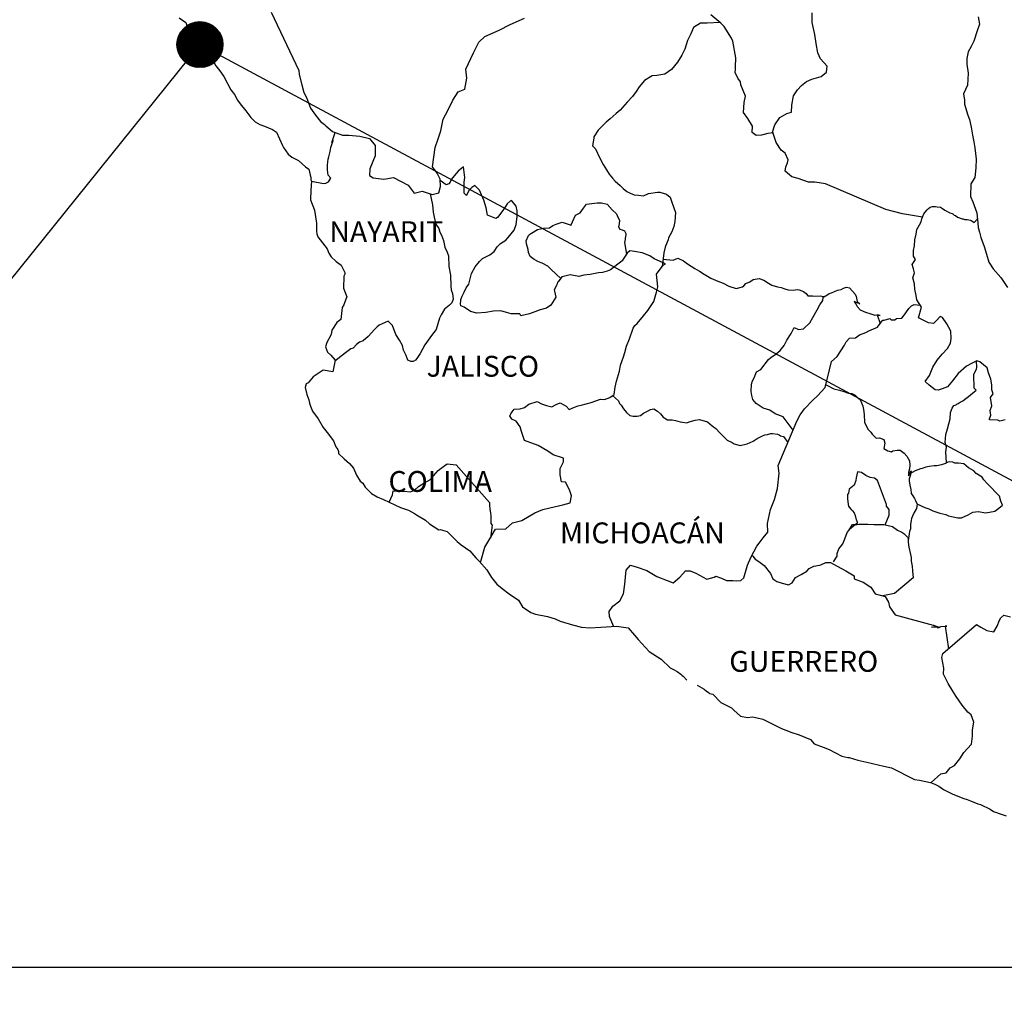
# Model space of a CAD drawing. Units: millimetres. Extents: x 257250 to 259650, y 2686157 to 2687957.
# Drawn here: x 259322 to 259435, y 2687590 to 2687702 of the extents above; entities that cross this region are included whole.
import ezdxf

# ---------------------------------------------------------------- set-up
doc = ezdxf.new("R2010")
doc.units = ezdxf.units.MM
doc.header["$XCLIPFRAME"] = 0
doc.layers.add('CVL_CUADCON_TIT', color=1, linetype='Continuous')
doc.layers.add('Lomo', color=7, linetype='Continuous')
doc.styles.add('ROMANS', font='ROMANS', dxfattribs={"height": 0.2})
picture_1 = doc.add_image_def('image4.gif', size_in_pixel=(4500, 4066))

msp = doc.modelspace()

# ---------------------------------------------------------------- hatches: boundary and pattern name
at = {"layer": 'Lomo'}
h = msp.add_hatch(dxfattribs=at)
h.set_pattern_fill('ANSI31', scale=0.8, style=0)
h.set_pattern_definition([(45, (-121828.8224, 858689.92579), (-0.0707106781187, 0.0707106781187), [])])
edge = h.paths.add_edge_path()
edge.add_arc((259342.94, 2687699.23), 2.65, 0, 360)

# ---------------------------------------------------------------- linework, layer by layer
at = {"layer": 'Lomo', "color": 5, "linetype": 'Continuous'}
for p, q in [((259340.54, 2687702.32, 1.16), (259341.32, 2687701.77, 1.16)), ((259341.32, 2687701.77, 1.16), (259341.47, 2687701.28, 1.16)), ((259341.47, 2687701.28, 1.16), (259341.47, 2687700.98, 1.16)), ((259341.47, 2687700.98, 1.16), (259341.62, 2687700.79, 1.16)), ((259341.62, 2687700.79, 1.16), (259344.26, 2687697.68, 1.16)), ((259344.26, 2687697.68, 1.16), (259344.57, 2687697.14, 1.16)), ((259344.57, 2687697.14, 1.16), (259344.76, 2687696.8, 1.16)), ((259344.76, 2687696.8, 1.16), (259345.21, 2687696.2, 1.16)), ((259345.21, 2687696.2, 1.16), (259345.69, 2687695.57, 1.16)), ((259345.69, 2687695.57, 1.16), (259346.48, 2687694.03, 1.16)), ((259346.48, 2687694.03, 1.16), (259346.92, 2687693.49, 1.16)), ((259346.92, 2687693.49, 1.16), (259347.27, 2687692.85, 1.16)), ((259347.27, 2687692.85, 1.16), (259347.56, 2687692.41, 1.16)), ((259347.56, 2687692.41, 1.16), (259348.2, 2687691.61, 1.16)), ((259348.2, 2687691.61, 1.16), (259348.44, 2687691.32, 1.16)), ((259348.44, 2687691.32, 1.16), (259348.79, 2687690.83, 1.16)), ((259348.79, 2687690.83, 1.16), (259349.28, 2687690.34, 1.16)), ((259349.28, 2687690.34, 1.16), (259349.82, 2687690.04, 1.16)), ((259349.82, 2687690.04, 1.16), (259350.35, 2687689.84, 1.16)), ((259350.35, 2687689.84, 1.16), (259351.29, 2687689.45, 1.16)), ((259351.29, 2687689.45, 1.16), (259351.73, 2687689.15, 1.16)), ((259351.73, 2687689.15, 1.16), (259352.42, 2687687.62, 1.16)), ((259352.42, 2687687.62, 1.16), (259352.56, 2687687.38, 1.16)), ((259352.56, 2687687.38, 1.16), (259353.1, 2687686.63, 1.16)), ((259353.1, 2687686.63, 1.16), (259353.5, 2687686.29, 1.16)), ((259353.5, 2687686.29, 1.16), (259354.28, 2687685.9, 1.16)), ((259354.28, 2687685.9, 1.16), (259355.07, 2687685.16, 1.16)), ((259355.07, 2687685.16, 1.16), (259355.46, 2687684.91, 1.16)), ((259355.46, 2687684.91, 1.16), (259355.71, 2687683.88, 1.16)), ((259355.71, 2687683.88, 1.16), (259355.71, 2687683.68, 1.16)), ((259355.71, 2687683.68, 1.16), (259355.76, 2687683.53, 1.16)), ((259355.76, 2687683.53, 1.16), (259355.71, 2687682.49, 1.16)), ((259355.76, 2687683.53, 1.16), (259355.76, 2687683.53, 1.16)), ((259355.71, 2687682.49, 1.16), (259355.66, 2687681.36, 1.16)), ((259355.66, 2687681.36, 1.16), (259356.1, 2687680.18, 1.16)), ((259356.1, 2687680.18, 1.16), (259356.35, 2687678.69, 1.16)), ((259356.35, 2687678.69, 1.16), (259356.35, 2687677.76, 1.16)), ((259356.35, 2687677.76, 1.16), (259356.4, 2687677.46, 1.16)), ((259356.4, 2687677.46, 1.16), (259356.5, 2687677.12, 1.16)), ((259356.5, 2687677.12, 1.16), (259357.04, 2687676.43, 1.16)), ((259357.04, 2687676.43, 1.16), (259357.58, 2687675.73, 1.16)), ((259357.58, 2687675.73, 1.16), (259357.78, 2687675.24, 1.16)), ((259357.78, 2687675.24, 1.16), (259358.02, 2687674.8, 1.16)), ((259358.02, 2687674.8, 1.16), (259358.61, 2687674.26, 1.16)), ((259358.61, 2687674.26, 1.16), (259359.2, 2687673.86, 1.16)), ((259359.2, 2687673.86, 1.16), (259359.59, 2687673.02, 1.16)), ((259359.59, 2687673.02, 1.16), (259359.59, 2687672.82, 1.16)), ((259359.5, 2687672.58, 1.16), (259359.45, 2687671.2, 1.16)), ((259359.59, 2687672.82, 1.16), (259359.5, 2687672.58, 1.16)), ((259359.45, 2687671.2, 1.16), (259359.84, 2687670.21, 1.16)), ((259359.74, 2687669.92, 1.16), (259359.5, 2687669.28, 1.16)), ((259359.84, 2687670.21, 1.16), (259359.74, 2687669.92, 1.16)), ((259359.3, 2687668.97, 1.16), (259359.16, 2687667.6, 1.16)), ((259359.5, 2687669.28, 1.16), (259359.3, 2687668.97, 1.16)), ((259359.16, 2687667.6, 1.16), (259358.67, 2687667.25, 1.16)), ((259358.13, 2687666.36, 1.16), (259358.03, 2687665.86, 1.16)), ((259358.67, 2687667.25, 1.16), (259358.13, 2687666.36, 1.16)), ((259358.03, 2687665.86, 1.16), (259357.54, 2687664.93, 1.16)), ((259357.54, 2687664.93, 1.16), (259357.4, 2687664.43, 1.16)), ((259357.4, 2687664.43, 1.16), (259357.6, 2687663.85, 1.16)), ((259357.6, 2687663.85, 1.16), (259357.99, 2687663.5, 1.16)), ((259357.99, 2687663.5, 1.16), (259358.48, 2687662.91, 1.16)), ((259358.48, 2687662.91, 1.16), (259358.24, 2687661.58, 1.16)), ((259357.11, 2687661.77, 1.16), (259355.98, 2687660.98, 1.16)), ((259358.24, 2687661.58, 1.16), (259357.11, 2687661.77, 1.16)), ((259355.98, 2687660.98, 1.16), (259355.4, 2687660.29, 1.16)), ((259355.98, 2687660.98, 1.16), (259355.98, 2687660.98, 1.16)), ((259355.15, 2687660.19, 1.16), (259355.06, 2687659.75, 1.16)), ((259355.06, 2687659.75, 1.16), (259355.25, 2687658.95, 1.16)), ((259355.4, 2687660.29, 1.16), (259355.15, 2687660.19, 1.16)), ((259355.25, 2687658.95, 1.16), (259355.45, 2687658.36, 1.16)), ((259355.45, 2687658.36, 1.16), (259355.55, 2687657.97, 1.16)), ((259355.55, 2687657.97, 1.16), (259355.65, 2687657.62, 1.16)), ((259355.65, 2687657.62, 1.16), (259355.89, 2687657.03, 1.16)), ((259355.89, 2687657.03, 1.16), (259356.53, 2687656.15, 1.16)), ((259356.53, 2687656.15, 1.16), (259357.12, 2687655.16, 1.16)), ((259357.12, 2687655.16, 1.16), (259357.56, 2687654.57, 1.16)), ((259357.56, 2687654.57, 1.16), (259358.3, 2687653.63, 1.16)), ((259358.3, 2687653.63, 1.16), (259358.59, 2687652.94, 1.16)), ((259358.59, 2687652.94, 1.16), (259358.79, 2687652.64, 1.16)), ((259358.79, 2687652.64, 1.16), (259358.89, 2687652.4, 1.16)), ((259358.89, 2687652.4, 1.16), (259358.89, 2687652.15, 1.16)), ((259358.89, 2687652.15, 1.16), (259359.53, 2687651.56, 1.16)), ((259359.53, 2687651.56, 1.16), (259360.16, 2687651.02, 1.16)), ((259360.16, 2687651.02, 1.16), (259360.61, 2687650.47, 1.16)), ((259360.61, 2687650.47, 1.16), (259360.95, 2687649.68, 1.16)), ((259360.95, 2687649.68, 1.16), (259361.39, 2687649, 1.16)), ((259361.39, 2687649, 1.16), (259361.69, 2687648.75, 1.16)), ((259361.69, 2687648.75, 1.16), (259361.93, 2687648.3, 1.16)), ((259361.93, 2687648.3, 1.16), (259362.67, 2687647.56, 1.16)), ((259362.67, 2687647.56, 1.16), (259363.31, 2687647.17, 1.16)), ((259363.31, 2687647.17, 1.16), (259364.04, 2687646.87, 1.16)), ((259364.04, 2687646.87, 1.16), (259366, 2687645.94, 1.16)), ((259366, 2687645.94, 1.16), (259366, 2687645.94, 1.16)), ((259366, 2687645.94, 1.16), (259366.93, 2687645.64, 1.16)), ((259366.93, 2687645.64, 1.16), (259367.62, 2687645.25, 1.16)), ((259367.62, 2687645.25, 1.16), (259367.87, 2687645.1, 1.16)), ((259367.87, 2687645.1, 1.16), (259368.89, 2687644.51, 1.16)), ((259368.89, 2687644.51, 1.16), (259369.34, 2687644.07, 1.16)), ((259369.34, 2687644.07, 1.16), (259370.42, 2687643.38, 1.16)), ((259370.42, 2687643.38, 1.16), (259370.56, 2687643.42, 1.16)), ((259370.56, 2687643.42, 1.16), (259370.56, 2687643.42, 1.16)), ((259370.56, 2687643.42, 1.16), (259371.4, 2687643.18, 1.16)), ((259371.4, 2687643.18, 1.16), (259372.52, 2687642.05, 1.16)), ((259372.52, 2687642.05, 1.16), (259373.01, 2687641.65, 1.16)), ((259373.01, 2687641.65, 1.16), (259373.99, 2687640.97, 1.16)), ((259373.99, 2687640.97, 1.16), (259374.68, 2687640.17, 1.16)), ((259374.68, 2687640.17, 1.16), (259375.08, 2687639.78, 1.16)), ((259375.08, 2687639.78, 1.16), (259375.96, 2687638.79, 1.16)), ((259375.96, 2687638.79, 1.16), (259376.5, 2687637.91, 1.16)), ((259376.5, 2687637.91, 1.16), (259377.09, 2687637.11, 1.16)), ((259377.09, 2687637.11, 1.16), (259377.72, 2687636.62, 1.16)), ((259377.72, 2687636.62, 1.16), (259378.51, 2687636.03, 1.16)), ((259378.51, 2687636.03, 1.16), (259379.59, 2687635.29, 1.16)), ((259379.59, 2687635.29, 1.16), (259380.04, 2687634.5, 1.16)), ((259380.04, 2687634.5, 1.16), (259381.02, 2687633.86, 1.16)), ((259381.02, 2687633.86, 1.16), (259381.55, 2687633.67, 1.16)), ((259381.55, 2687633.67, 1.16), (259382.92, 2687633.42, 1.16)), ((259382.92, 2687633.42, 1.16), (259383.81, 2687633.12, 1.16)), ((259383.81, 2687633.12, 1.16), (259384.4, 2687632.88, 1.16)), ((259384.4, 2687632.88, 1.16), (259385.82, 2687632.44, 1.16)), ((259385.82, 2687632.44, 1.16), (259386.85, 2687632.19, 1.16)), ((259386.85, 2687632.19, 1.16), (259387.78, 2687632.09, 1.16)), ((259387.78, 2687632.09, 1.16), (259389.05, 2687632.19, 1.16)), ((259389.05, 2687632.19, 1.16), (259390.86, 2687632.29, 1.16)), ((259390.86, 2687632.29, 1.16), (259392.19, 2687632.1, 1.16)), ((259392.19, 2687632.1, 1.16), (259392.92, 2687631.26, 1.16)), ((259392.92, 2687631.26, 1.16), (259393.37, 2687630.76, 1.16)), ((259393.37, 2687630.76, 1.16), (259394.64, 2687629.39, 1.16)), ((259394.64, 2687629.39, 1.16), (259396.02, 2687628.5, 1.16)), ((259396.02, 2687628.5, 1.16), (259397.04, 2687627.51, 1.16)), ((259397.04, 2687627.51, 1.16), (259397.44, 2687627.32, 1.16)), ((259397.44, 2687627.32, 1.16), (259397.44, 2687627.32, 1.16)), ((259397.44, 2687627.32, 1.16), (259397.83, 2687627.07, 1.16)), ((259397.83, 2687627.07, 1.16), (259398.27, 2687626.77, 1.16)), ((259398.27, 2687626.77, 1.16), (259398.37, 2687626.67, 1.16)), ((259398.37, 2687626.67, 1.16), (259398.52, 2687626.52, 1.16)), ((259398.52, 2687626.52, 1.16), (259398.96, 2687626.09, 1.16)), ((259400.13, 2687625.49, 1.16), (259400.97, 2687625.05, 1.16)), ((259400.97, 2687625.05, 1.16), (259401.22, 2687624.8, 1.16)), ((259401.22, 2687624.8, 1.16), (259401.51, 2687624.61, 1.16)), ((259401.51, 2687624.61, 1.16), (259401.56, 2687624.56, 1.16)), ((259401.56, 2687624.56, 1.16), (259401.95, 2687624.46, 1.16)), ((259401.95, 2687624.46, 1.16), (259402.88, 2687623.52, 1.16)), ((259402.88, 2687623.52, 1.16), (259404.11, 2687622.88, 1.16)), ((259404.11, 2687622.88, 1.16), (259404.35, 2687622.63, 1.16)), ((259404.35, 2687622.63, 1.16), (259405.14, 2687621.95, 1.16)), ((259405.14, 2687621.95, 1.16), (259405.92, 2687621.8, 1.16)), ((259405.92, 2687621.8, 1.16), (259406.51, 2687621.85, 1.16)), ((259406.51, 2687621.85, 1.16), (259407.05, 2687621.75, 1.16)), ((259407.05, 2687621.75, 1.16), (259407.69, 2687621.6, 1.16)), ((259407.69, 2687621.6, 1.16), (259408.76, 2687621.06, 1.16)), ((259408.76, 2687621.06, 1.16), (259409.85, 2687620.52, 1.16)), ((259409.85, 2687620.52, 1.16), (259410.83, 2687620.13, 1.16)), ((259410.83, 2687620.13, 1.16), (259410.92, 2687620.08, 1.16)), ((259410.92, 2687620.08, 1.16), (259411.9, 2687619.78, 1.16)), ((259411.9, 2687619.78, 1.16), (259413.18, 2687619.24, 1.16)), ((259413.18, 2687619.24, 1.16), (259413.62, 2687618.75, 1.16)), ((259413.62, 2687618.75, 1.16), (259414.65, 2687618.35, 1.16)), ((259414.65, 2687618.35, 1.16), (259415.34, 2687618.11, 1.16)), ((259415.34, 2687618.11, 1.16), (259416.07, 2687617.71, 1.16)), ((259416.07, 2687617.71, 1.16), (259416.81, 2687617.32, 1.16)), ((259416.81, 2687617.32, 1.16), (259417.49, 2687617.17, 1.16)), ((259417.49, 2687617.17, 1.16), (259417.64, 2687617.17, 1.16)), ((259417.64, 2687617.17, 1.16), (259418.62, 2687616.87, 1.16)), ((259418.62, 2687616.87, 1.16), (259419.65, 2687616.63, 1.16)), ((259419.65, 2687616.63, 1.16), (259421.61, 2687616.19, 1.16)), ((259421.61, 2687616.19, 1.16), (259422.49, 2687615.99, 1.16)), ((259422.49, 2687615.99, 1.16), (259425.14, 2687614.66, 1.16)), ((259425.14, 2687614.66, 1.16), (259425.73, 2687614.56, 1.16)), ((259425.73, 2687614.56, 1.16), (259427, 2687614.31, 1.16)), ((259427, 2687614.31, 1.16), (259427.5, 2687614.12, 1.16)), ((259427.5, 2687614.12, 1.16), (259427.94, 2687613.88, 1.16)), ((259427.94, 2687613.88, 1.16), (259428.47, 2687613.48, 1.16)), ((259428.47, 2687613.48, 1.16), (259429.55, 2687612.94, 1.16)), ((259429.55, 2687612.94, 1.16), (259430.83, 2687612.45, 1.16)), ((259430.83, 2687612.45, 1.16), (259431.22, 2687612.35, 1.16)), ((259431.22, 2687612.35, 1.16), (259431.61, 2687612.2, 1.16)), ((259431.61, 2687612.2, 1.16), (259432.44, 2687611.85, 1.16)), ((259432.44, 2687611.85, 1.16), (259432.74, 2687611.76, 1.16)), ((259432.74, 2687611.76, 1.16), (259433.87, 2687611.22, 1.16)), ((259433.87, 2687611.22, 1.16), (259434.26, 2687610.97, 1.16)), ((259434.26, 2687610.97, 1.16), (259435.24, 2687610.62, 1.16)), ((259435.24, 2687610.62, 1.16), (259435.68, 2687610.48, 1.16))]:
    msp.add_line(p, q, dxfattribs=at)
at = {"layer": 'Lomo'}
for q in [(259257.21, 2687593.05), (259540.59, 2687593.05)]:
    msp.add_line((259342.94, 2687699.23, 1.16), q, dxfattribs=at)
at = {"layer": 'Lomo', "color": 7, "linetype": 'Continuous'}
for p, q in [((259372.64, 2687684.68, 1.16), (259372.2, 2687684.14, 1.16)), ((259373.28, 2687685.18, 1.16), (259372.64, 2687684.68, 1.16)), ((259373.43, 2687683.94, 1.16), (259373.28, 2687685.18, 1.16)), ((259371.27, 2687683.11, 1.16), (259370.59, 2687683.6, 1.16)), ((259371.56, 2687683.2, 1.16), (259371.27, 2687683.11, 1.16)), ((259371.71, 2687683.4, 1.16), (259371.56, 2687683.2, 1.16)), ((259371.9, 2687683.74, 1.16), (259371.71, 2687683.4, 1.16)), ((259372.2, 2687684.14, 1.16), (259371.9, 2687683.74, 1.16)), ((259373.33, 2687683.4, 1.16), (259373.43, 2687683.94, 1.16)), ((259373.33, 2687682.9, 1.16), (259373.33, 2687683.4, 1.16)), ((259373.33, 2687682.12, 1.16), (259373.33, 2687682.9, 1.16)), ((259373.62, 2687681.87, 1.16), (259373.33, 2687682.12, 1.16)), ((259373.92, 2687682.46, 1.16), (259373.62, 2687681.92, 1.16)), ((259374.22, 2687682.8, 1.16), (259373.92, 2687682.46, 1.16)), ((259374.56, 2687683.01, 1.16), (259374.22, 2687682.8, 1.16)), ((259375.1, 2687682.46, 1.16), (259374.56, 2687683.01, 1.16)), ((259375.59, 2687681.33, 1.16), (259375.1, 2687682.46, 1.16)), ((259373.62, 2687681.92, 1.16), (259373.62, 2687681.87, 1.16)), ((259375.88, 2687680.44, 1.16), (259375.59, 2687681.33, 1.16)), ((259378.29, 2687680.92, 1.16), (259378.1, 2687680.58, 1.16)), ((259378.64, 2687681.22, 1.16), (259378.29, 2687680.92, 1.16)), ((259378.79, 2687681.27, 1.16), (259378.64, 2687681.22, 1.16)), ((259379.03, 2687681.02, 1.16), (259378.79, 2687681.27, 1.16)), ((259379.32, 2687680.63, 1.16), (259379.03, 2687681.02, 1.16)), ((259376.04, 2687679.6, 1.16), (259375.88, 2687680.44, 1.16)), ((259377.8, 2687680.14, 1.16), (259377.17, 2687679.35, 1.16)), ((259378.1, 2687680.58, 1.16), (259377.8, 2687680.14, 1.16)), ((259379.42, 2687680.09, 1.16), (259379.32, 2687680.63, 1.16)), ((259379.42, 2687679.4, 1.16), (259379.42, 2687680.09, 1.16)), ((259376.97, 2687679.2, 1.16), (259376.04, 2687679.6, 1.16)), ((259377.17, 2687679.35, 1.16), (259376.97, 2687679.2, 1.16)), ((259379.33, 2687678.51, 1.16), (259379.42, 2687679.4, 1.16)), ((259378.4, 2687677.03, 1.16), (259379.08, 2687677.86, 1.16)), ((259379.08, 2687677.86, 1.16), (259379.33, 2687678.51, 1.16)), ((259377.12, 2687675.95, 1.16), (259377.51, 2687676.35, 1.16)), ((259377.51, 2687676.35, 1.16), (259378.15, 2687676.74, 1.16)), ((259378.15, 2687676.74, 1.16), (259378.4, 2687677.03, 1.16)), ((259376.29, 2687675.02, 1.16), (259376.78, 2687675.41, 1.16)), ((259376.78, 2687675.41, 1.16), (259377.12, 2687675.95, 1.16)), ((259392.1, 2687675.24, 1.16), (259391.7, 2687674.65, 1.16)), ((259392.39, 2687675.48, 1.16), (259392.1, 2687675.24, 1.16)), ((259392.93, 2687675.43, 1.16), (259392.39, 2687675.48, 1.16)), ((259393.82, 2687675.28, 1.16), (259392.93, 2687675.43, 1.16)), ((259394.7, 2687674.93, 1.16), (259393.82, 2687675.28, 1.16)), ((259374.61, 2687673.64, 1.16), (259375.11, 2687674.28, 1.16)), ((259375.11, 2687674.28, 1.16), (259375.45, 2687674.62, 1.16)), ((259375.45, 2687674.62, 1.16), (259376.29, 2687675.02, 1.16)), ((259391.51, 2687674.35, 1.16), (259390.18, 2687673.32, 1.16)), ((259391.7, 2687674.65, 1.16), (259391.51, 2687674.35, 1.16)), ((259395.19, 2687674.59, 1.16), (259394.7, 2687674.93, 1.16)), ((259396.52, 2687673.99, 1.16), (259395.19, 2687674.59, 1.16)), ((259374.18, 2687672.9, 1.16), (259374.61, 2687673.64, 1.16)), ((259388.81, 2687672.97, 1.16), (259387.82, 2687672.78, 1.16)), ((259389.25, 2687673.02, 1.16), (259388.81, 2687672.97, 1.16)), ((259389.79, 2687673.17, 1.16), (259389.25, 2687673.02, 1.16)), ((259390.18, 2687673.32, 1.16), (259389.79, 2687673.17, 1.16)), ((259390.18, 2687673.32, 1.16), (259390.18, 2687673.32, 1.16)), ((259395.48, 2687672.82, 1.16), (259396.22, 2687673.85, 1.16)), ((259396.22, 2687673.85, 1.16), (259396.52, 2687673.99, 1.16)), ((259373.88, 2687671.66, 1.16), (259374.18, 2687672.9, 1.16)), ((259384.09, 2687671.9, 1.16), (259383.99, 2687671.6, 1.16)), ((259384.15, 2687671.94, 1.16), (259384.09, 2687671.9, 1.16)), ((259384.58, 2687672.49, 1.16), (259384.15, 2687671.94, 1.16)), ((259384.78, 2687672.54, 1.16), (259384.58, 2687672.49, 1.16)), ((259385.52, 2687672.73, 1.16), (259384.78, 2687672.54, 1.16)), ((259386.55, 2687672.54, 1.16), (259385.52, 2687672.73, 1.16)), ((259387.09, 2687672.68, 1.16), (259386.55, 2687672.54, 1.16)), ((259387.82, 2687672.78, 1.16), (259387.09, 2687672.68, 1.16)), ((259395.64, 2687671.34, 1.16), (259395.48, 2687672.82, 1.16)), ((259373.09, 2687670.28, 1.16), (259373.34, 2687670.73, 1.16)), ((259373.34, 2687670.73, 1.16), (259373.58, 2687671.22, 1.16)), ((259373.58, 2687671.22, 1.16), (259373.88, 2687671.66, 1.16)), ((259383.99, 2687671.6, 1.16), (259383.7, 2687671.01, 1.16)), ((259383.7, 2687671.01, 1.16), (259383.75, 2687670.86, 1.16)), ((259383.75, 2687670.86, 1.16), (259383.9, 2687670.17, 1.16)), ((259395.15, 2687669.66, 1.16), (259395.48, 2687670.75, 1.16)), ((259395.48, 2687670.75, 1.16), (259395.64, 2687671.34, 1.16)), ((259372.9, 2687669.4, 1.16), (259372.95, 2687669.75, 1.16)), ((259372.95, 2687669.89, 1.16), (259373.09, 2687670.28, 1.16)), ((259372.95, 2687669.75, 1.16), (259372.95, 2687669.89, 1.16)), ((259383.9, 2687670.17, 1.16), (259383.31, 2687669.24, 1.16)), ((259394.46, 2687668.62, 1.16), (259395.15, 2687669.66, 1.16)), ((259372.95, 2687669.15, 1.16), (259372.9, 2687669.4, 1.16)), ((259373.34, 2687669.01, 1.16), (259372.95, 2687669.15, 1.16)), ((259374.08, 2687668.51, 1.16), (259373.34, 2687669.01, 1.16)), ((259374.81, 2687668.32, 1.16), (259374.08, 2687668.51, 1.16)), ((259375.85, 2687668.41, 1.16), (259374.81, 2687668.32, 1.16)), ((259376.73, 2687668.56, 1.16), (259375.85, 2687668.41, 1.16)), ((259377.56, 2687668.6, 1.16), (259376.73, 2687668.56, 1.16)), ((259378.2, 2687668.4, 1.16), (259377.56, 2687668.6, 1.16)), ((259382.08, 2687668.7, 1.16), (259380.86, 2687668.26, 1.16)), ((259382.82, 2687668.89, 1.16), (259382.08, 2687668.7, 1.16)), ((259383.31, 2687669.24, 1.16), (259382.82, 2687668.89, 1.16)), ((259393.97, 2687668.03, 1.16), (259394.46, 2687668.62, 1.16)), ((259378.74, 2687668.26, 1.16), (259378.2, 2687668.4, 1.16)), ((259379.73, 2687668.26, 1.16), (259378.74, 2687668.26, 1.16)), ((259379.87, 2687668.01, 1.16), (259379.73, 2687668.26, 1.16)), ((259379.73, 2687668.26, 1.16), (259379.73, 2687668.26, 1.16)), ((259380.86, 2687668.26, 1.16), (259379.87, 2687668.01, 1.16)), ((259393.23, 2687667.15, 1.16), (259393.97, 2687668.03, 1.16)), ((259392.35, 2687665.38, 1.16), (259392.79, 2687666.61, 1.16)), ((259392.79, 2687666.61, 1.16), (259392.98, 2687666.9, 1.16)), ((259392.98, 2687666.9, 1.16), (259393.23, 2687667.15, 1.16)), ((259392, 2687664.54, 1.16), (259392.35, 2687665.38, 1.16)), ((259391.81, 2687663.8, 1.16), (259392, 2687664.54, 1.16)), ((259391.32, 2687662.32, 1.16), (259391.66, 2687663.3, 1.16)), ((259391.66, 2687663.3, 1.16), (259391.81, 2687663.8, 1.16)), ((259390.88, 2687660.5, 1.16), (259391.22, 2687661.63, 1.16)), ((259391.22, 2687661.63, 1.16), (259391.32, 2687662.32, 1.16)), ((259390.73, 2687659.81, 1.16), (259390.88, 2687660.5, 1.16)), ((259390.59, 2687658.97, 1.16), (259390.73, 2687659.81, 1.16)), ((259387.94, 2687658.04, 1.16), (259389.01, 2687658.43, 1.16)), ((259389.01, 2687658.43, 1.16), (259389.5, 2687658.38, 1.16)), ((259389.5, 2687658.38, 1.16), (259390.1, 2687658.63, 1.16)), ((259390.1, 2687658.63, 1.16), (259390.59, 2687658.97, 1.16)), ((259378.85, 2687656.97, 1.16), (259379.09, 2687657.26, 1.16)), ((259379.09, 2687657.26, 1.16), (259379.78, 2687657.31, 1.16)), ((259379.78, 2687657.31, 1.16), (259380.28, 2687657.46, 1.16)), ((259380.28, 2687657.46, 1.16), (259380.77, 2687657.85, 1.16)), ((259380.77, 2687657.85, 1.16), (259381.75, 2687658.15, 1.16)), ((259381.75, 2687658.15, 1.16), (259382.24, 2687657.9, 1.16)), ((259382.24, 2687657.9, 1.16), (259382.82, 2687657.7, 1.16)), ((259382.82, 2687657.7, 1.16), (259383.42, 2687657.55, 1.16)), ((259383.42, 2687657.55, 1.16), (259383.91, 2687657.8, 1.16)), ((259383.91, 2687657.8, 1.16), (259384.4, 2687657.99, 1.16)), ((259384.4, 2687657.99, 1.16), (259385.09, 2687657.6, 1.16)), ((259385.09, 2687657.6, 1.16), (259385.43, 2687657.25, 1.16)), ((259385.43, 2687657.25, 1.16), (259386.02, 2687657.5, 1.16)), ((259386.02, 2687657.5, 1.16), (259386.47, 2687657.64, 1.16)), ((259386.47, 2687657.64, 1.16), (259386.8, 2687657.75, 1.16)), ((259386.8, 2687657.75, 1.16), (259387.94, 2687658.04, 1.16)), ((259378.6, 2687656.52, 1.16), (259378.7, 2687656.72, 1.16)), ((259378.81, 2687656.13, 1.16), (259378.6, 2687656.52, 1.16)), ((259378.7, 2687656.72, 1.16), (259378.85, 2687656.97, 1.16)), ((259379.34, 2687655.88, 1.16), (259378.81, 2687656.13, 1.16)), ((259379.79, 2687655.24, 1.16), (259379.34, 2687655.88, 1.16)), ((259379.93, 2687654.7, 1.16), (259379.79, 2687655.24, 1.16)), ((259380.28, 2687653.66, 1.16), (259379.93, 2687654.7, 1.16)), ((259381.85, 2687653.07, 1.16), (259380.28, 2687653.66, 1.16)), ((259382.98, 2687652.42, 1.16), (259381.85, 2687653.07, 1.16)), ((259383.57, 2687652.03, 1.16), (259382.98, 2687652.42, 1.16)), ((259384.75, 2687651.63, 1.16), (259383.57, 2687652.03, 1.16)), ((259384.75, 2687651.19, 1.16), (259384.75, 2687651.63, 1.16)), ((259370.36, 2687650.23, 1.16), (259370.71, 2687650.47, 1.16)), ((259370.71, 2687650.47, 1.16), (259371.39, 2687650.96, 1.16)), ((259371.39, 2687650.96, 1.16), (259372.42, 2687650.86, 1.16)), ((259372.42, 2687650.86, 1.16), (259376.26, 2687646.52, 1.16)), ((259384.4, 2687650.45, 1.16), (259384.75, 2687651.19, 1.16)), ((259384.4, 2687649.71, 1.16), (259384.4, 2687650.45, 1.16)), ((259369.38, 2687649.14, 1.16), (259369.82, 2687649.59, 1.16)), ((259369.82, 2687649.59, 1.16), (259370.36, 2687650.23, 1.16)), ((259384.55, 2687648.92, 1.16), (259384.4, 2687649.71, 1.16)), ((259367.61, 2687647.96, 1.16), (259368.1, 2687648.36, 1.16)), ((259368.1, 2687648.36, 1.16), (259368.69, 2687648.75, 1.16)), ((259368.69, 2687648.75, 1.16), (259369.38, 2687649.14, 1.16)), ((259384.99, 2687648.87, 1.16), (259384.55, 2687648.92, 1.16)), ((259385.44, 2687647.98, 1.16), (259384.99, 2687648.87, 1.16)), ((259364.72, 2687646.55, 1.16), (259365.11, 2687647.42, 1.16)), ((259365.11, 2687647.42, 1.16), (259365.16, 2687647.87, 1.16)), ((259365.16, 2687647.87, 1.16), (259365.8, 2687647.82, 1.16)), ((259365.8, 2687647.82, 1.16), (259366.43, 2687647.82, 1.16)), ((259366.43, 2687647.82, 1.16), (259367.17, 2687647.77, 1.16)), ((259367.17, 2687647.77, 1.16), (259367.61, 2687647.96, 1.16)), ((259385.69, 2687647.3, 1.16), (259385.44, 2687647.98, 1.16)), ((259385.54, 2687646.5, 1.16), (259385.69, 2687647.3, 1.16)), ((259376.26, 2687646.52, 1.16), (259376.26, 2687646.17, 1.16)), ((259376.26, 2687646.17, 1.16), (259376.31, 2687645.78, 1.16)), ((259376.31, 2687645.78, 1.16), (259376.35, 2687645.29, 1.16)), ((259382.39, 2687645.72, 1.16), (259383.18, 2687645.92, 1.16)), ((259383.18, 2687645.92, 1.16), (259384.7, 2687646.26, 1.16)), ((259384.7, 2687646.26, 1.16), (259385.54, 2687646.5, 1.16)), ((259376.35, 2687645.29, 1.16), (259376.4, 2687644.99, 1.16)), ((259376.4, 2687644.99, 1.16), (259376.4, 2687644.8, 1.16)), ((259376.4, 2687644.8, 1.16), (259376.4, 2687644.1, 1.16)), ((259379.99, 2687644.45, 1.16), (259381.46, 2687645.33, 1.16)), ((259381.46, 2687645.33, 1.16), (259382.39, 2687645.72, 1.16)), ((259376.55, 2687643.91, 1.16), (259376.37, 2687642.44, 1.16)), ((259376.4, 2687644.1, 1.16), (259376.55, 2687643.91, 1.16)), ((259376.94, 2687643.46, 1.16), (259378.13, 2687643.51, 1.16)), ((259378.13, 2687643.51, 1.16), (259378.91, 2687644.2, 1.16)), ((259378.91, 2687644.2, 1.16), (259379.99, 2687644.45, 1.16)), ((259376.31, 2687642.33, 1.16), (259376.94, 2687643.46, 1.16)), ((259375.2, 2687639.64, 1.16), (259375.72, 2687641.4, 1.16)), ((259375.72, 2687641.4, 1.16), (259376.31, 2687642.33, 1.16))]:
    msp.add_line(p, q, dxfattribs=at)
at = {"layer": 'Lomo', "color": 7, "linetype": 'Continuous', "elevation": 1.16}
for points in [[(259351.12, 2687702.96), (259354.32, 2687696.24), (259354.36, 2687695.8), (259354.66, 2687694.62), (259354.91, 2687693.73), (259355.2, 2687693.14), (259355.64, 2687691.9), (259356.23, 2687691.12), (259356.82, 2687690.38), (259357.27, 2687690.03), (259357.42, 2687689.88), (259358.2, 2687689.24), (259359.33, 2687688.79), (259360.06, 2687688.79), (259361.34, 2687688.69), (259362.43, 2687688.44), (259363.11, 2687687.6), (259363.11, 2687686.42), (259362.48, 2687684.94), (259362.43, 2687684.15), (259362.87, 2687683.91), (259364.1, 2687683.76), (259365.22, 2687683.95), (259366.9, 2687683.07), (259367.58, 2687682.13), (259368.52, 2687682.37), (259369.65, 2687681.98), (259370.43, 2687682.17), (259370.63, 2687682.91), (259370.58, 2687683.74), (259370.24, 2687684.44), (259369.69, 2687685.18), (259369.99, 2687687.4), (259370.33, 2687688.38), (259370.67, 2687689.32), (259370.92, 2687690.65), (259371.46, 2687691.63), (259372.05, 2687692.82), (259372.64, 2687693.8), (259373.42, 2687694.09), (259373.66, 2687695.38), (259373.52, 2687696.41), (259374.4, 2687698.29), (259375.04, 2687699.52), (259375.73, 2687700.16), (259377.35, 2687700.89), (259378.62, 2687701.53), (259380.29, 2687702.27)], [(259426.06, 2687679.36), (259423.77, 2687679.77), (259422.74, 2687680.02), (259421.85, 2687680.26), (259414.93, 2687683.19), (259413.7, 2687683.39), (259412.96, 2687683.39), (259411.78, 2687683.83), (259411.05, 2687684.03), (259410.26, 2687684.67), (259410.36, 2687685.16), (259410.55, 2687685.61), (259410.6, 2687685.96), (259410.26, 2687686.74), (259409.82, 2687687.09), (259409.23, 2687687.98), (259408.88, 2687689.01), (259408.93, 2687689.06), (259408.29, 2687689.01), (259407.55, 2687688.82), (259406.92, 2687688.77), (259406.48, 2687689.11), (259406.53, 2687689.85), (259405.98, 2687690.74), (259405.49, 2687691.43), (259405.54, 2687692.57), (259405.69, 2687693.31), (259405.19, 2687694.59), (259405.15, 2687694.93), (259404.81, 2687695.38), (259404.5, 2687696.02), (259404.56, 2687696.36), (259404.55, 2687696.66), (259404.6, 2687697.7), (259404.26, 2687699.62), (259404.11, 2687699.96), (259403.27, 2687701.3), (259403.13, 2687701.45), (259402.88, 2687701.69), (259401.72, 2687702.65)], [(259408.78, 2687689.05), (259409.08, 2687689.99), (259409.66, 2687690.83), (259410.45, 2687691.32), (259410.99, 2687691.47), (259411.04, 2687692.26), (259411.24, 2687693.35), (259411.68, 2687694.03), (259412.17, 2687694.53), (259412.71, 2687694.97), (259413.35, 2687695.26), (259414.43, 2687695.56), (259415.02, 2687696.06), (259415.11, 2687696.74), (259414.33, 2687697.58), (259414.03, 2687698.27), (259413.84, 2687699.36), (259413.69, 2687700.39), (259413.39, 2687701.77), (259413.39, 2687702.9)], [(259402.79, 2687701.77), (259401.31, 2687701.69), (259400.52, 2687701.69), (259399.74, 2687701.2), (259399.4, 2687700.46), (259399.05, 2687699.72), (259398.71, 2687698.69), (259398.37, 2687698), (259397.88, 2687697.21), (259397.19, 2687696.38), (259396.41, 2687695.83), (259395.52, 2687695.69), (259394.98, 2687695.64), (259394.09, 2687695.1), (259393.46, 2687694.36), (259393.12, 2687693.82), (259392.72, 2687693.27), (259392.08, 2687692.59), (259391.3, 2687691.7), (259390.81, 2687691.3), (259390.12, 2687690.67), (259389.68, 2687690.32), (259388.74, 2687689.39), (259388.25, 2687688.6), (259388.25, 2687688.46), (259388.11, 2687687.57), (259388.46, 2687687.22), (259388.95, 2687686.18), (259389.34, 2687685.44), (259389.73, 2687684.8), (259390.03, 2687684.31), (259390.42, 2687683.87), (259390.71, 2687683.52), (259391.3, 2687683.03), (259391.65, 2687682.68), (259392.04, 2687682.33), (259392.43, 2687682.14), (259392.88, 2687681.94), (259393.41, 2687681.89), (259393.96, 2687681.84), (259394.55, 2687682.08), (259395.58, 2687682.23), (259395.87, 2687682.23), (259396.61, 2687682.03), (259397.05, 2687681.69), (259397.25, 2687681.1), (259397.64, 2687679.91), (259397.59, 2687678.87), (259397.45, 2687678.28), (259397.25, 2687677.69), (259396.86, 2687677), (259396.81, 2687676.76), (259396.52, 2687676.02), (259396.47, 2687675.92), (259396.32, 2687675.28), (259396.12, 2687673.7)], [(259355.76, 2687683.53), (259357.17, 2687683.23), (259357.42, 2687683.27), (259357.72, 2687683.42), (259358.01, 2687683.87), (259357.71, 2687684.21), (259357.62, 2687684.8), (259357.62, 2687685.34), (259357.66, 2687685.74), (259357.71, 2687686.04), (259357.76, 2687686.33), (259357.91, 2687686.92), (259358.01, 2687687.37), (259358.25, 2687688.21), (259358.1, 2687687.96), (259358.5, 2687689.12)], [(259369.42, 2687682.06), (259369.7, 2687680.79), (259369.79, 2687679.95), (259369.89, 2687679.36), (259370.09, 2687678.57), (259370.44, 2687678.08), (259370.53, 2687677.64), (259370.73, 2687677.29), (259370.98, 2687676.7), (259371.12, 2687675.91), (259371.37, 2687675.36), (259371.52, 2687674.92), (259371.57, 2687673.69), (259371.77, 2687672.7), (259371.82, 2687671.42), (259371.86, 2687671.02), (259372.01, 2687670.58), (259372.07, 2687669.94), (259371.92, 2687669.5), (259371.67, 2687669.25), (259371.08, 2687668.77), (259370.69, 2687668.12), (259370.49, 2687667.73), (259370.1, 2687666.45), (259369.57, 2687665.76), (259368.83, 2687664.67), (259368.29, 2687663.69), (259367.9, 2687663.09), (259367.74, 2687662.9), (259367.46, 2687662.75), (259367.21, 2687662.75), (259366.86, 2687662.9), (259366.67, 2687663.44), (259366.37, 2687664.08), (259366.23, 2687664.58), (259365.88, 2687665.22), (259365.49, 2687665.86), (259365.09, 2687666.9), (259364.6, 2687667.4), (259363.57, 2687666.95), (259363.32, 2687666.75), (259363.03, 2687666.45), (259362.29, 2687665.62), (259361.71, 2687665.13), (259361.31, 2687664.98), (259360.97, 2687664.73), (259360.57, 2687664.29), (259360.29, 2687664.2), (259359.69, 2687663.75), (259358.46, 2687662.79)], [(259384.45, 2687672.32), (259383.35, 2687673.33), (259382.97, 2687673.72), (259382.33, 2687674.07), (259381.88, 2687674.22), (259381.39, 2687674.51), (259380.95, 2687674.86), (259380.75, 2687675.3), (259380.7, 2687675.65), (259380.51, 2687676.29), (259380.46, 2687676.64), (259380.75, 2687677.27), (259380.85, 2687677.37), (259381.1, 2687677.52), (259381.78, 2687677.96), (259382.47, 2687678.11), (259383.15, 2687678.16), (259383.55, 2687678.4), (259383.94, 2687678.55), (259384.63, 2687678.8), (259385.07, 2687678.65), (259385.52, 2687678.5), (259385.61, 2687678.4), (259385.81, 2687678.85), (259386.15, 2687679.59), (259386.69, 2687679.87), (259387.08, 2687680.42), (259387.43, 2687680.86), (259388.66, 2687681.01), (259389.15, 2687681.01), (259389.79, 2687680.86), (259390.38, 2687680.22), (259390.87, 2687679.77), (259391.02, 2687679.38), (259391.21, 2687679.03), (259391.16, 2687678.59), (259391.11, 2687678.25), (259391.26, 2687678), (259391.51, 2687677.9), (259391.8, 2687677.8), (259391.95, 2687677.5), (259391.95, 2687677.35), (259391.85, 2687676.96), (259391.85, 2687676.81), (259391.8, 2687676.47), (259392.02, 2687675.12)], [(259435.57, 2687656.04), (259434.98, 2687655.89), (259434.74, 2687655.99), (259433.8, 2687656.04), (259433.8, 2687656.14), (259433.95, 2687656.58), (259433.86, 2687657.13), (259434.05, 2687657.67), (259433.9, 2687658.61), (259434.2, 2687659.05), (259434.04, 2687659.49), (259434.04, 2687660.08), (259434.04, 2687660.08), (259433.95, 2687660.72), (259433.65, 2687661.47), (259433.51, 2687662.01), (259432.67, 2687662.7), (259432.32, 2687662.85), (259431.79, 2687662.56), (259431.15, 2687662.21), (259430.17, 2687661.37), (259429.53, 2687660.53), (259428.94, 2687659.85), (259428.35, 2687659.6), (259427.86, 2687659.45), (259427.52, 2687659.51), (259426.83, 2687660.05), (259426.38, 2687660.44), (259426.88, 2687661.13), (259427.27, 2687662.12), (259427.76, 2687662.91), (259428.35, 2687663.59), (259428.94, 2687664.24), (259429.28, 2687664.88), (259429.38, 2687665.41), (259429.33, 2687666.25), (259428.89, 2687667.09), (259428.39, 2687667.83), (259428.1, 2687667.93), (259427.66, 2687667.44), (259427.32, 2687667.15), (259426.77, 2687667.19), (259425.6, 2687667.79), (259425.94, 2687669.02), (259425.44, 2687669.86), (259425.35, 2687670.35), (259425.2, 2687671.09), (259425.15, 2687671.68), (259424.95, 2687672.37), (259425.15, 2687672.97), (259425.05, 2687673.41), (259424.9, 2687673.91), (259425.25, 2687674.49), (259425.05, 2687674.89), (259425.05, 2687675.53), (259425.15, 2687676.07), (259425.19, 2687676.76), (259425.34, 2687677.4), (259425.44, 2687677.95), (259425.73, 2687678.49), (259425.93, 2687678.83), (259425.98, 2687679.18), (259426.22, 2687679.77), (259426.37, 2687679.96), (259426.62, 2687680.21), (259426.77, 2687680.36), (259426.96, 2687680.51), (259427.21, 2687680.61), (259427.55, 2687680.61), (259427.75, 2687680.55), (259428.14, 2687680.51), (259428.39, 2687680.36), (259428.63, 2687680.16), (259429.22, 2687679.86), (259429.47, 2687679.81), (259429.56, 2687679.76), (259429.71, 2687679.61), (259429.86, 2687679.56), (259430.11, 2687679.37), (259430.64, 2687679.17), (259430.74, 2687679.17), (259430.89, 2687679.12), (259431.23, 2687679.11), (259431.58, 2687679.02), (259431.68, 2687678.97), (259431.87, 2687678.87), (259432.02, 2687678.77), (259432.02, 2687678.77), (259432.4, 2687679.17)], [(259396.22, 2687674.52), (259397.4, 2687674.44), (259397.94, 2687674.64), (259398.58, 2687674.34), (259399.02, 2687673.99), (259399.86, 2687673.45), (259400.4, 2687673.15), (259400.94, 2687672.8), (259401.73, 2687672.36), (259402.51, 2687672.02), (259403.15, 2687671.77), (259403.79, 2687671.42), (259404.62, 2687671.17), (259405.36, 2687671.37), (259405.5, 2687671.47), (259405.75, 2687671.72), (259406.2, 2687671.91), (259406.59, 2687672.21), (259407.27, 2687672.31), (259407.82, 2687672.11), (259408.35, 2687671.76), (259408.75, 2687671.56), (259409.39, 2687671.36), (259409.82, 2687671.27), (259410.22, 2687671.12), (259410.61, 2687671.02), (259411.2, 2687670.96), (259411.65, 2687671.06), (259411.89, 2687671.01), (259412.39, 2687670.82), (259412.67, 2687670.57), (259412.88, 2687670.32), (259413.41, 2687670.32), (259413.66, 2687670.27), (259414.3, 2687670.32), (259414.69, 2687670.22), (259414.84, 2687670.22), (259414.64, 2687670.12), (259414.64, 2687670.17), (259414.94, 2687670.32), (259415.33, 2687670.57), (259415.62, 2687670.66), (259416.31, 2687670.96), (259416.71, 2687671.06), (259417, 2687671.21), (259417.34, 2687671.3), (259417.69, 2687671.25), (259418.33, 2687670.51), (259418.43, 2687670.22), (259418.57, 2687669.67), (259418.86, 2687669.38), (259418.22, 2687669.67), (259418.43, 2687669.33), (259418.57, 2687669.08), (259418.92, 2687668.69), (259419.26, 2687668.54), (259419.5, 2687668.44), (259420, 2687668.29), (259420.24, 2687668.19), (259420.58, 2687668.09), (259420.79, 2687668.14), (259421.22, 2687668.04), (259421.22, 2687668.04), (259420.87, 2687668.12), (259421.2, 2687667.13)], [(259411.18, 2687654.86), (259410.04, 2687656.37), (259409.11, 2687656.72), (259408.51, 2687657.17), (259407.73, 2687657.37), (259406.94, 2687657.91), (259406.55, 2687658.4), (259406.45, 2687658.85), (259406.35, 2687659.29), (259406.4, 2687660.13), (259406.5, 2687660.52), (259406.69, 2687660.87), (259406.99, 2687661.56), (259407.48, 2687661.85), (259408.36, 2687662.99), (259408.61, 2687663.23), (259409.25, 2687663.63), (259409.69, 2687664.02), (259410.17, 2687664.61), (259410.47, 2687665.2), (259410.96, 2687665.99), (259411.3, 2687666.68), (259411.79, 2687666.43), (259412.39, 2687666.53), (259413.12, 2687667.21), (259413.47, 2687667.81), (259413.96, 2687668.7), (259414.25, 2687669.28), (259414.6, 2687669.78), (259414.64, 2687670.12)], [(259390.53, 2687632.28), (259390.07, 2687633.39), (259390.01, 2687633.98), (259390.46, 2687634.61), (259391.24, 2687635.21), (259391.69, 2687636), (259391.83, 2687637.13), (259391.98, 2687638.75), (259392.47, 2687639.3), (259393.25, 2687639.1), (259394.34, 2687638.7), (259395.51, 2687638.01), (259396.69, 2687637.56), (259397.38, 2687637.27), (259398.17, 2687637.95), (259398.8, 2687638.65), (259399.34, 2687638.65), (259399.98, 2687638.4), (259401.26, 2687637.71), (259402.1, 2687637.95), (259402.29, 2687638.05), (259402.93, 2687637.81), (259403.52, 2687637.55), (259404.25, 2687637.55), (259404.7, 2687637.5), (259405.19, 2687637.55), (259405.53, 2687637.85), (259405.92, 2687639.33), (259406.32, 2687640.21), (259407, 2687641.5), (259407.29, 2687641.84), (259407.74, 2687642.48), (259408.28, 2687643.12), (259408.23, 2687644.1), (259408.57, 2687645.73), (259409.06, 2687646.87), (259409.4, 2687648.15), (259409.6, 2687649.92), (259409.45, 2687650.8), (259411.61, 2687655.88), (259412, 2687656.62), (259412.49, 2687657.31), (259413.47, 2687658.3), (259414.01, 2687658.79), (259414.89, 2687659.77), (259415.39, 2687661.79), (259415.62, 2687662.77), (259416.26, 2687663.32), (259417.1, 2687664.65), (259417.3, 2687665.04), (259417.69, 2687665.43), (259418.38, 2687665.49), (259418.82, 2687665.83), (259419.56, 2687666.08), (259419.9, 2687666.27), (259420.88, 2687666.72), (259421.32, 2687667.3), (259421.52, 2687667.5), (259421.67, 2687667.5), (259422.3, 2687667.7), (259422.45, 2687667.55), (259422.9, 2687667.55), (259423.09, 2687667.7), (259423.68, 2687667.74), (259423.98, 2687668.09), (259424.41, 2687668.73), (259424.51, 2687668.87), (259424.81, 2687669.17), (259425.11, 2687669.32), (259425.8, 2687669.26)], [(259428.82, 2687651.09), (259428.75, 2687652.36), (259428.85, 2687652.89), (259428.69, 2687653.44), (259428.75, 2687654.37), (259428.94, 2687655.02), (259429.24, 2687656.15), (259429.29, 2687656.89), (259429.48, 2687657.38), (259429.68, 2687657.68), (259429.83, 2687657.72), (259430.17, 2687657.92), (259430.42, 2687658.07), (259430.71, 2687658.22), (259431.05, 2687658.51), (259431.35, 2687658.71), (259432.23, 2687659.45), (259432.03, 2687659.69), (259432.03, 2687660.09), (259431.99, 2687660.83), (259431.99, 2687661.27), (259432.03, 2687661.37), (259432.28, 2687661.86), (259432.32, 2687662.06), (259432.27, 2687662.82)], [(259414.97, 2687660.07), (259415.88, 2687659.62), (259416.52, 2687659.47), (259417.01, 2687659.32), (259417.55, 2687659.12), (259417.94, 2687659.08), (259418.33, 2687658.88), (259418.58, 2687658.63), (259418.92, 2687658.38), (259419.22, 2687657.6), (259419.27, 2687657.25), (259419.37, 2687656.66), (259419.41, 2687655.72), (259419.81, 2687654.93), (259420.11, 2687654.63), (259420.3, 2687654.39), (259420.74, 2687653.94), (259421.13, 2687653.99), (259421.63, 2687653.79), (259421.73, 2687653.35), (259421.63, 2687652.76), (259422.07, 2687652.46), (259422.51, 2687652.36), (259422.66, 2687652.46), (259423.15, 2687652.56), (259423.49, 2687652.56), (259423.98, 2687652.21), (259424.28, 2687651.87), (259424.58, 2687651.33), (259424.63, 2687650.83), (259424.58, 2687650.39), (259424.48, 2687650), (259424.48, 2687649.6), (259424.78, 2687650.19), (259424.68, 2687649.7), (259424.53, 2687649.26), (259424.53, 2687649.01), (259424.63, 2687648.51), (259424.72, 2687648.02), (259424.78, 2687647.58), (259424.97, 2687647.28), (259425.17, 2687646.99), (259425.27, 2687646.74), (259425.46, 2687646.35), (259425.37, 2687645.85), (259425.12, 2687645.36), (259424.92, 2687644.96), (259424.82, 2687644.67), (259424.78, 2687644.47), (259424.68, 2687644.03), (259424.68, 2687643.69), (259424.68, 2687643.49), (259424.58, 2687643.2), (259424.43, 2687642.16)], [(259390.4, 2687658.84), (259391.08, 2687658.23), (259391.22, 2687657.93), (259391.42, 2687657.74), (259391.67, 2687657.29), (259392.01, 2687656.9), (259392.41, 2687656.55), (259392.8, 2687656.45), (259393.24, 2687656.45), (259393.63, 2687656.55), (259393.98, 2687656.8), (259394.42, 2687657.04), (259394.76, 2687657.23), (259395.16, 2687657.29), (259395.6, 2687657.04), (259395.94, 2687656.74), (259396.24, 2687656.35), (259396.73, 2687656.05), (259397.27, 2687656.05), (259397.66, 2687655.95), (259398.2, 2687655.8), (259398.45, 2687655.76), (259398.94, 2687655.7), (259399.23, 2687655.8), (259399.92, 2687656), (259400.41, 2687656.09), (259401.34, 2687655.8), (259401.88, 2687655.35), (259402.28, 2687655.06), (259402.77, 2687654.56), (259403.16, 2687654.12), (259403.6, 2687653.72), (259404.19, 2687653.42), (259404.39, 2687653.28), (259405.08, 2687653.08), (259405.91, 2687653.28), (259406.26, 2687653.42), (259406.6, 2687653.57), (259407.04, 2687653.91), (259407.34, 2687654.06), (259407.58, 2687654.16), (259407.92, 2687654.31), (259408.22, 2687654.36), (259408.62, 2687654.46), (259408.71, 2687654.46), (259408.81, 2687654.46), (259409.4, 2687654.41), (259409.6, 2687654.3), (259409.74, 2687654.21), (259410.09, 2687654.11), (259410.57, 2687653.44)], [(259425.44, 2687646.38), (259426.35, 2687645.95), (259426.79, 2687645.8), (259427.28, 2687645.56), (259428.07, 2687645.31), (259428.76, 2687645.16), (259429.05, 2687645.01), (259429.59, 2687644.86), (259430.13, 2687644.76), (259430.57, 2687644.76), (259431.31, 2687645.1), (259431.85, 2687645.4), (259432.48, 2687645.49), (259433.37, 2687645.35), (259434.4, 2687645.54), (259434.4, 2687645.54), (259434.84, 2687645.88), (259435.29, 2687646.23), (259435.09, 2687646.68), (259434.94, 2687647.27), (259434.5, 2687647.67), (259433.96, 2687648.26), (259433.47, 2687648.75), (259433.12, 2687649.14), (259432.93, 2687649.44), (259432.24, 2687649.88), (259431.99, 2687650.18), (259431.36, 2687650.53), (259430.81, 2687650.97), (259430.22, 2687651.07), (259429.78, 2687651.07), (259429.58, 2687651.17), (259429.19, 2687651.22), (259429, 2687651.17), (259428.7, 2687651.03), (259428.26, 2687650.88), (259427.72, 2687650.73), (259427.42, 2687650.73), (259426.83, 2687650.68), (259426.44, 2687650.58), (259426.05, 2687650.44), (259425.85, 2687650.39), (259425.21, 2687650.19), (259424.48, 2687649.75)], [(259421.77, 2687643.96), (259422.22, 2687645.07), (259422.22, 2687645.71), (259421.93, 2687646.11), (259421.93, 2687646.3), (259420.89, 2687649.06), (259420.55, 2687649.31), (259420.06, 2687649.41), (259419.57, 2687649.65), (259419.07, 2687650), (259418.59, 2687650.05), (259418.53, 2687649.71), (259418.44, 2687649.36), (259418.39, 2687649.07), (259418.2, 2687648.53), (259417.65, 2687648.08), (259417.65, 2687648.08), (259417.56, 2687647.59), (259417.46, 2687647.44), (259417.46, 2687647.19), (259417.46, 2687646.95), (259417.51, 2687646.31), (259417.56, 2687646.11), (259417.65, 2687646.01), (259417.86, 2687645.72), (259418, 2687645.57), (259418.2, 2687645.32), (259418.34, 2687645.02), (259418.44, 2687644.53), (259418.49, 2687644.48), (259418.54, 2687644.28), (259418.59, 2687644.14), (259418.35, 2687643.99), (259417.67, 2687643.41)], [(259415.85, 2687639.7), (259416.24, 2687640.35), (259416.24, 2687640.64), (259416.43, 2687641.19), (259416.63, 2687641.43), (259416.92, 2687641.77), (259416.92, 2687641.77), (259417.12, 2687642.36), (259417.41, 2687643.06), (259417.61, 2687643.3), (259418, 2687643.99), (259418.54, 2687643.99), (259418.78, 2687644.04), (259419.77, 2687644.04), (259420.46, 2687643.99), (259420.99, 2687643.99), (259421.63, 2687643.98), (259422.61, 2687643.78), (259423.2, 2687643.34), (259423.7, 2687643.1), (259423.94, 2687642.95), (259424.34, 2687642.55), (259424.43, 2687642.4), (259424.43, 2687641.96), (259424.49, 2687641.37), (259424.68, 2687640.53), (259424.78, 2687640.19), (259424.78, 2687639.79), (259424.88, 2687639.2), (259424.92, 2687638.65), (259424.98, 2687637.87), (259422.87, 2687636.05), (259421.52, 2687635.77)], [(259406.45, 2687640.46), (259406.56, 2687640.36), (259406.81, 2687640.01), (259407.25, 2687639.72), (259407.84, 2687639.27), (259408.58, 2687638.34), (259408.87, 2687637.75), (259409.31, 2687637.45), (259409.91, 2687637.25), (259410.64, 2687637.05), (259411.08, 2687637.3), (259411.47, 2687637.89), (259412.11, 2687638.23), (259412.75, 2687638.63), (259413.04, 2687638.92), (259413.58, 2687639.21), (259414.22, 2687639.31), (259414.37, 2687639.37), (259414.96, 2687639.61), (259415.5, 2687639.61), (259416.24, 2687639.21), (259417.27, 2687638.67), (259418.2, 2687638.08), (259418.2, 2687637.73), (259419.23, 2687637.34), (259420.12, 2687636.79), (259420.61, 2687636), (259421.79, 2687635.7), (259422.18, 2687635.06), (259422.28, 2687634.52), (259422.92, 2687633.58), (259427.29, 2687632.39), (259427.34, 2687632.39), (259428.08, 2687632.14), (259427.1, 2687632.19), (259427.59, 2687632.29), (259427.93, 2687632.09), (259427.83, 2687632.09), (259428.18, 2687632.24), (259428.86, 2687632.29), (259428.86, 2687632.29), (259428.68, 2687632.28), (259429.06, 2687629.69)], [(259427.08, 2687614.29), (259428.18, 2687615.28), (259428.78, 2687615.43), (259429.27, 2687615.97), (259429.76, 2687616.27), (259430.35, 2687617.01), (259430.84, 2687617.74), (259431.72, 2687618.73), (259431.82, 2687619.62), (259431.82, 2687620.36), (259431.97, 2687621.24), (259431.67, 2687622.08), (259431.28, 2687622.38), (259430.64, 2687623.22), (259429.95, 2687624.21), (259429.55, 2687624.8), (259429.01, 2687625.68), (259428.47, 2687626.77), (259428.52, 2687627.46), (259428.28, 2687628.69), (259428.43, 2687629.14), (259432.3, 2687632.48), (259432.79, 2687632.19), (259433.14, 2687631.99), (259433.48, 2687631.79), (259434.27, 2687631.64), (259434.66, 2687632.28), (259434.95, 2687632.97), (259435.1, 2687633.27), (259435.44, 2687633.56), (259436.18, 2687633.36)]]:
    msp.add_lwpolyline(points, dxfattribs=at)
at = {"layer": 'Lomo', "color": 5, "linetype": 'Continuous', "elevation": 1.16}
msp.add_lwpolyline([(259432.46, 2687702.41), (259432.65, 2687701.57), (259432.36, 2687700.83), (259431.97, 2687699.64), (259431.68, 2687699), (259431.34, 2687698.41), (259431.19, 2687697.62), (259431.19, 2687696.98), (259431.34, 2687695.94), (259431.24, 2687694.56), (259430.8, 2687693.58), (259430.91, 2687692.84), (259430.91, 2687692.39), (259431.3, 2687691.11), (259431.49, 2687690.61), (259431.69, 2687689.73), (259431.84, 2687688.79), (259431.99, 2687688.05), (259432.09, 2687687.35), (259432.24, 2687686.03), (259432.19, 2687685.04), (259432.1, 2687683.95), (259431.65, 2687683.21), (259431.6, 2687681.73), (259431.85, 2687681.14), (259432.34, 2687679.85), (259432.44, 2687678.67), (259432.49, 2687678.18), (259432.64, 2687677.64), (259432.79, 2687677.04), (259433.18, 2687676.01), (259433.43, 2687675.12), (259433.72, 2687674.18), (259434.21, 2687673.44), (259435.1, 2687672.41), (259435.84, 2687671.27)], dxfattribs=at)
at = {"layer": 'Lomo', "color": 7}
msp.add_circle((259342.94, 2687699.23, 1.16), 2.65, dxfattribs=at)

# ---------------------------------------------------------------- texts
at = {"layer": 'Lomo', "color": 7, "style": 'ROMANS'}
for s, p in [('JALISCO', (259369.01, 2687661.01, -1.16)), ('MICHOACÁN', (259384.36, 2687641.83, 1.16))]:
    msp.add_text(s, height=2.4, dxfattribs=at).set_placement(p)
at = {"layer": 'Lomo', "color": 7, "char_height": 2.4, "attachment_point": 1, "style": 'ROMANS'}
for s, insert, width in [('\\fArial|b0|i0|c0|p34;NAYARIT', (259357.83, 2687678.9, 1.16), 12.0624), ('{\\fArial|b0|i0|c0|p34;COLIMA}', (259364.63, 2687650.15, 1.16), 12.0624), ('GUERRERO', (259403.84, 2687629.44, 3.48), 25.138)]:
    msp.add_mtext(s, dxfattribs=dict(at, insert=insert, width=width))

# ---------------------------------------------------------------- referenced raster images: frames only (the image files are external)
at = {"layer": 'CVL_CUADCON_TIT', "color": 7}
image = msp.add_image(picture_1, insert=(258920.68, 2687284.84), size_in_units=(768.51, 694.39), dxfattribs=at)
image.set_boundary_path([(1970.05, 2260.72), (3629.4, 3172.53)])

doc.saveas('drawing.dxf')
